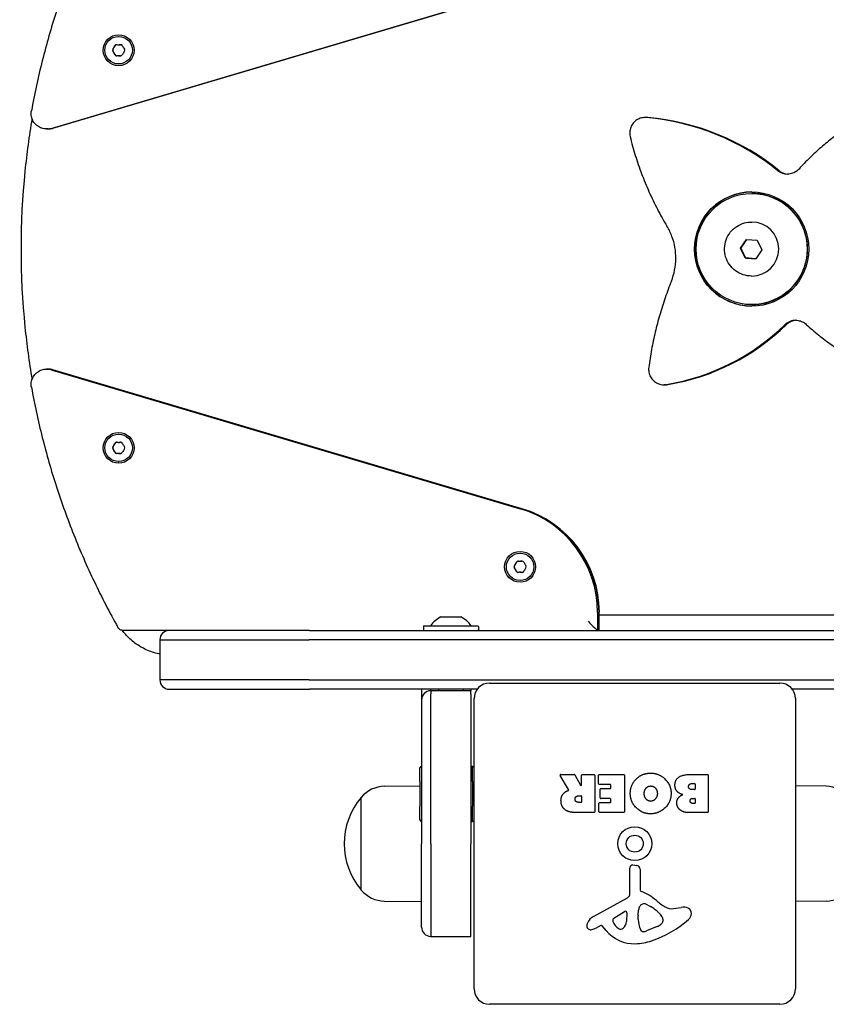
# Model space of a CAD drawing. Units: millimetres. Extents: x -4174 to 2771, y -5243 to 4629.
# Drawn here: x -2628 to -2367, y -1218 to -899 of the extents above; entities that cross this region are included whole.
import ezdxf

# ---------------------------------------------------------------- set-up
doc = ezdxf.new("R2010")
doc.units = ezdxf.units.MM
doc.header["$LTSCALE"] = 90
doc.layers.add('SW_Toestellen', color=2, linetype='Continuous')

msp = doc.modelspace()

# ---------------------------------------------------------------- linework, layer by layer
at = {"layer": 'SW_Toestellen'}
for p, q in [((-2618.32, -934.18), (-2466.47, -889.18)), ((-2618.32, -934.18), (-2466.47, -889.18)), ((-2466.02, -889.18), (-2617.87, -934.18)), ((-2596.44, -904.44), (-2596.42, -904.44)), ((-2596.39, -907.11), (-2596.32, -907.11)), ((-2596.49, -910.67), (-2596.42, -910.67)), ((-2596.44, -913.34), (-2596.42, -913.34)), ((-2425.59, -930.67), (-2426.05, -930.67)), ((-2619.29, -934.39), (-2619.74, -934.39)), ((-2391.5, -955.25), (-2391.57, -955.25)), ((-2391.62, -964.5), (-2391.57, -964.5)), ((-2395.21, -973.01), (-2393.27, -970.14)), ((-2393.27, -970.14), (-2389.82, -970.38)), ((-2389.82, -970.38), (-2388.3, -973.5)), ((-2393.69, -976.13), (-2395.21, -973.01)), ((-2395.1, -973.01), (-2395.21, -973.01)), ((-2388.3, -973.5), (-2390.24, -976.37)), ((-2390.24, -976.37), (-2393.69, -976.13)), ((-2393.69, -976.13), (-2393.58, -976.13)), ((-2391.62, -982), (-2391.57, -982)), ((-2391.5, -991.25), (-2391.57, -991.25)), ((-2619.74, -1012.12), (-2619.29, -1012.12)), ((-2619.29, -1012.12), (-2619.18, -1012.12)), ((-2618.32, -1012.32), (-2466.47, -1057.33)), ((-2618.32, -1012.32), (-2466.47, -1057.33)), ((-2466.02, -1057.33), (-2617.87, -1012.32)), ((-2466.02, -1057.33), (-2617.87, -1012.32)), ((-2465.92, -1057.33), (-2617.76, -1012.32)), ((-2419.48, -1017.19), (-2419.93, -1017.19)), ((-2596.44, -1033.16), (-2596.42, -1033.16)), ((-2596.39, -1035.83), (-2596.32, -1035.83)), ((-2596.49, -1039.39), (-2596.42, -1039.39)), ((-2596.44, -1042.06), (-2596.42, -1042.06)), ((-2466.52, -1071.67), (-2466.5, -1071.67)), ((-2466.47, -1074.34), (-2466.4, -1074.34)), ((-2466.57, -1077.9), (-2466.5, -1077.9)), ((-2466.52, -1080.57), (-2466.5, -1080.57)), ((-2492.15, -1092.35), (-2485.69, -1092.35)), ((-2441.43, -1090.89), (-2441.43, -1096.75)), ((-2441.43, -1090.89), (-2441.43, -1096.75)), ((-2440.98, -1090.75), (-2441.05, -1090.75)), ((-2441.05, -1090.89), (-2441.05, -1096.75)), ((-1895.7, -1091.75), (-2441.05, -1091.75)), ((-2440.87, -1090.75), (-2440.98, -1090.75)), ((-2497.82, -1095.45), (-2497.82, -1096.55)), ((-2497.62, -1095.25), (-2480.22, -1095.25)), ((-2480.02, -1095.45), (-2480.02, -1096.55)), ((-2580.08, -1096.75), (-2594.91, -1096.75)), ((-2580.08, -1096.75), (-2594.91, -1096.75)), ((-2534.72, -1096.75), (-2580.08, -1096.75)), ((-2534.72, -1096.75), (-1980.06, -1096.75)), ((-2583.08, -1099.75), (-2534.82, -1099.75)), ((-2583.08, -1099.75), (-2534.82, -1099.75)), ((-2583.08, -1099.75), (-2583.08, -1112.75)), ((-1980.16, -1099.75), (-2534.82, -1099.75)), ((-1980.16, -1099.75), (-2534.82, -1099.75)), ((-2534.82, -1112.75), (-2583.08, -1112.75)), ((-2534.82, -1112.75), (-2583.08, -1112.75)), ((-2534.82, -1112.75), (-1980.16, -1112.75)), ((-2534.82, -1112.75), (-1980.16, -1112.75)), ((-2476.42, -1113.75), (-2382.42, -1113.75)), ((-2580.08, -1115.75), (-2534.72, -1115.75)), ((-2480.42, -1115.75), (-2534.72, -1115.75)), ((-2498.42, -1115.75), (-2498.42, -1119.25)), ((-2495.42, -1116.25), (-2495.42, -1115.75)), ((-2495.42, -1116.25), (-2495.42, -1115.75)), ((-2495.42, -1116.25), (-2495.42, -1117.25)), ((-2495.42, -1116.25), (-2495.42, -1117.25)), ((-2482.42, -1116.25), (-2495.42, -1116.25)), ((-2495.42, -1165.75), (-2495.42, -1117.25)), ((-2495.42, -1165.75), (-2495.42, -1117.25)), ((-2492.92, -1115.75), (-2492.92, -1116.25)), ((-2484.92, -1115.75), (-2484.92, -1116.25)), ((-2482.42, -1115.75), (-2482.42, -1116.25)), ((-2482.42, -1117.25), (-2482.42, -1116.25)), ((-2482.42, -1117.25), (-2482.42, -1165.75)), ((-2481.42, -1212.75), (-2481.42, -1118.75)), ((-1980.06, -1115.75), (-2378.42, -1115.75)), ((-2377.42, -1118.75), (-2377.42, -1212.75)), ((-2498.42, -1119.25), (-2498.42, -1165.75)), ((-2481.92, -1140.75), (-2482.42, -1140.75)), ((-2481.92, -1145.65), (-2481.92, -1140.75)), ((-2481.42, -1141.25), (-2481.92, -1140.75)), ((-2498.92, -1145.65), (-2498.92, -1141.25)), ((-2450.8, -1148.22), (-2453.55, -1143.67)), ((-2453.38, -1143.37), (-2448.94, -1143.37)), ((-2448.76, -1143.47), (-2446.97, -1146.78)), ((-2446.6, -1146.69), (-2446.6, -1143.57)), ((-2446.4, -1143.37), (-2442.55, -1143.37)), ((-2442.35, -1143.57), (-2442.35, -1155.45)), ((-2441.12, -1146.36), (-2441.12, -1143.57)), ((-2440.92, -1143.37), (-2432.96, -1143.37)), ((-2432.76, -1143.57), (-2432.76, -1155.45)), ((-2411.53, -1143.37), (-2405.81, -1143.37)), ((-2405.61, -1143.57), (-2405.61, -1155.45)), ((-2510.42, -1147.18), (-2498.92, -1147.01)), ((-2498.92, -1145.65), (-2498.92, -1153.65)), ((-2481.92, -1145.65), (-2481.92, -1153.65)), ((-2437.37, -1146.56), (-2440.92, -1146.56)), ((-2437.17, -1147.74), (-2437.17, -1146.76)), ((-2410.92, -1146.27), (-2410.04, -1146.27)), ((-2409.84, -1146.47), (-2409.84, -1148.03)), ((-2367.42, -1147.18), (-2377.42, -1147.03)), ((-2447.62, -1150.25), (-2446.8, -1150.25)), ((-2446.6, -1150.45), (-2446.6, -1152.17)), ((-2440.59, -1150.94), (-2440.59, -1148.14)), ((-2440.39, -1147.94), (-2437.37, -1147.94)), ((-2410.04, -1148.23), (-2410.85, -1148.23)), ((-2517.92, -1180.75), (-2517.92, -1150.75)), ((-2517.92, -1180.75), (-2517.92, -1150.75)), ((-2498.92, -1158.05), (-2498.92, -1153.65)), ((-2481.92, -1158.55), (-2481.92, -1153.65)), ((-2446.8, -1152.37), (-2447.55, -1152.37)), ((-2441, -1155.45), (-2441, -1152.67)), ((-2440.8, -1152.47), (-2437.37, -1152.47)), ((-2437.37, -1151.14), (-2440.39, -1151.14)), ((-2437.17, -1152.27), (-2437.17, -1151.34)), ((-2410.67, -1151.08), (-2410.01, -1151.08)), ((-2410.01, -1152.75), (-2410.6, -1152.75)), ((-2409.81, -1151.28), (-2409.81, -1152.55)), ((-2442.55, -1155.65), (-2448.68, -1155.65)), ((-2432.96, -1155.65), (-2440.8, -1155.65)), ((-2405.81, -1155.65), (-2412.22, -1155.65)), ((-2482.42, -1158.55), (-2481.92, -1158.55)), ((-2481.42, -1158.05), (-2481.92, -1158.55)), ((-2498.42, -1192.75), (-2498.42, -1165.75)), ((-2495.42, -1165.75), (-2495.42, -1195.75)), ((-2495.42, -1165.75), (-2495.42, -1195.75)), ((-2482.42, -1195.75), (-2482.42, -1165.75)), ((-2429.99, -1172.65), (-2428.7, -1172.82)), ((-2430.95, -1181.91), (-2431.01, -1173.55)), ((-2427.65, -1174.01), (-2427.65, -1180.76)), ((-2510.42, -1184.33), (-2498.42, -1184.5)), ((-2442.8, -1189.3), (-2431.73, -1183.24)), ((-2425.9, -1185.27), (-2424.32, -1186.14)), ((-2367.42, -1184.33), (-2377.42, -1184.48)), ((-2436.16, -1189.89), (-2432.69, -1187.68)), ((-2431.97, -1188.09), (-2432.05, -1190.94)), ((-2428.28, -1188.85), (-2428.16, -1187.29)), ((-2416.84, -1186.76), (-2414.35, -1186.37)), ((-2428.28, -1190.3), (-2428.28, -1189.07)), ((-2420.33, -1190.18), (-2420.33, -1190.95)), ((-2440.43, -1192.24), (-2441.37, -1192.75)), ((-2438.69, -1193.86), (-2439.94, -1192.33)), ((-2422.15, -1192.56), (-2425.57, -1193.99)), ((-2495.42, -1195.75), (-2482.42, -1195.75)), ((-2382.42, -1217.75), (-2476.42, -1217.75))]:
    msp.add_line(p, q, dxfattribs=at)
for radius in [5.5, 2.75]:
    msp.add_circle((-2429.42, -1165.75), radius, dxfattribs=at)
for centre, radius, start, end in [((-2488.21, -1100.44), 9, 116.2361, 144.5098), ((-2492.15, -1092.45), 0.1, 90, 116.2361), ((-2485.69, -1092.45), 0.1, 63.7639, 90), ((-2489.63, -1100.44), 9, 35.4902, 63.7639), ((-2497.62, -1095.45), 0.2, 90, 180), ((-2495.62, -1095.15), 0.1, 270, 324.5098), ((-2482.22, -1095.15), 0.1, 215.4902, 270), ((-2480.22, -1095.45), 0.2, 0, 90), ((-2580.08, -1099.75), 3, 90, 180), ((-2497.62, -1096.55), 0.2, 180, 270), ((-2480.22, -1096.55), 0.2, 270, 0), ((-2580.08, -1112.75), 3, 180, 270), ((-2476.42, -1118.75), 5, 90, 180), ((-2382.42, -1118.75), 5, 0, 90), ((-2495.42, -1119.25), 3, 90, 180), ((-2498.42, -1141.25), 0.5, 90, 180), ((-2453.38, -1143.57), 0.2, 90, 211.1549), ((-2448.94, -1143.57), 0.2, 28.4065, 90), ((-2446.4, -1143.57), 0.2, 90, 180), ((-2442.55, -1143.57), 0.2, 0, 90), ((-2440.92, -1143.57), 0.2, 90, 180), ((-2432.96, -1143.57), 0.2, 0, 90), ((-2405.81, -1143.57), 0.2, 0, 90), ((-2510.28, -1157.12), 9.95, 90.8185, 140.1972), ((-2446.8, -1146.69), 0.2, 208.4065, 0), ((-2440.92, -1146.36), 0.2, 180, 270), ((-2437.37, -1146.76), 0.2, 0, 90), ((-2410.04, -1146.47), 0.2, 0, 90), ((-2367.56, -1157.12), 9.95, 39.8028, 89.1815), ((-2446.8, -1150.45), 0.2, 0, 90), ((-2440.39, -1148.14), 0.2, 90, 180), ((-2437.37, -1147.74), 0.2, 270, 0), ((-2410.04, -1148.03), 0.2, 270, 0), ((-2500.22, -1165.75), 23.2, 139.7274, 220.2726), ((-2446.8, -1152.17), 0.2, 270, 0), ((-2440.8, -1152.67), 0.2, 90, 180), ((-2440.39, -1150.94), 0.2, 180, 270), ((-2437.37, -1151.34), 0.2, 0, 90), ((-2437.37, -1152.27), 0.2, 270, 0), ((-2410.01, -1151.28), 0.2, 0, 90), ((-2410.01, -1152.55), 0.2, 270, 0), ((-2442.55, -1155.45), 0.2, 270, 0), ((-2440.8, -1155.45), 0.2, 180, 270), ((-2432.96, -1155.45), 0.2, 270, 0), ((-2405.81, -1155.45), 0.2, 270, 0), ((-2498.42, -1158.05), 0.5, 180, 270), ((-2430.11, -1173.55), 0.903, 82.5394, 180.391), ((-2428.86, -1174.01), 1.2, 0, 82.5394), ((-2510.28, -1174.39), 9.95, 219.8028, 269.1815), ((-2432.46, -1181.92), 1.51, 298.7438, 0.391), ((-2427.2, -1180.76), 0.452, 180, 248.834), ((-2433.37, -1196.7), 16.64, 48.8223, 68.834), ((-2367.56, -1174.39), 9.95, 270.8185, 320.1972), ((-2426.32, -1186.86), 1.69, 88.1545, 151.6277), ((-2426.29, -1185.98), 0.805, 61.2927, 88.1545), ((-2409.82, -1169.77), 19.13, 228.8223, 239.4322), ((-2432.44, -1188.08), 0.47, 358.2808, 122.4938), ((-2425.27, -1189.07), 3.01, 175.9397, 180), ((-2425.13, -1187.51), 3.04, 151.6277, 175.9397), ((-2430.04, -1196.59), 11.91, 37.8686, 61.2927), ((-2417.47, -1182.72), 4.09, 239.4322, 278.9192), ((-2413.69, -1190.55), 4.23, 68.9789, 98.9192), ((-2412.8, -1188.25), 1.76, 356.8903, 68.9789), ((-2413.84, -1188.19), 2.8, 311.023, 356.8903), ((-2443.7, -1192.36), 1.27, 162.1674, 252.7179), ((-2438.39, -1194.07), 6.85, 157.3888, 162.1674), ((-2440.71, -1193.1), 4.33, 118.7438, 157.3888), ((-2435.7, -1190.61), 0.856, 122.4938, 202.4006), ((-2431.84, -1189.02), 5.03, 202.4006, 236.4075), ((-2434.99, -1190.86), 2.94, 308.9493, 358.2808), ((-2419.05, -1190.03), 9.24, 181.6935, 202.3905), ((-2435.5, -1163.3), 35.79, 288.8323, 311.023), ((-2424.27, -1187.49), 5.5, 292.6753, 307.5187), ((-2421.98, -1190.46), 1.75, 307.5187, 339.0675), ((-2421.8, -1190.18), 1.47, 0, 37.8686), ((-2420.72, -1190.95), 0.391, 339.0675, 0), ((-2495.42, -1192.75), 3, 180, 270), ((-2443.72, -1192.41), 1.21, 252.7179, 276.8811), ((-2443.91, -1190.83), 2.81, 276.8811, 290.2655), ((-2446.96, -1182.55), 11.64, 290.2655, 298.7438), ((-2440.24, -1192.58), 0.391, 39.3689, 118.7438), ((-2429.62, -1186.42), 11.73, 219.3689, 272.1302), ((-2433.93, -1192.17), 1.25, 236.4075, 308.9493), ((-2426.63, -1193.15), 1.04, 202.3905, 268.8881), ((-2426.59, -1191.52), 2.67, 268.8881, 292.6753), ((-2429.86, -1179.81), 18.35, 272.1302, 288.8323), ((-2476.42, -1212.75), 5, 180, 270), ((-2382.42, -1212.75), 5, 270, 0)]:
    msp.add_arc(centre, radius, start, end, dxfattribs=at)
for centre, major_axis in [((-2596.44, -908.89), (0, -5)), ((-2596.44, -908.89), (0, 4.45)), ((-2391.57, -973.25), (0, -18.5)), ((-2391.57, -973.25), (0, -18)), ((-2596.44, -1037.61), (0, 5)), ((-2596.44, -1037.61), (0, 4.45)), ((-2466.52, -1076.12), (0, 5)), ((-2466.52, -1076.12), (0, 4.45))]:
    msp.add_ellipse(centre, major_axis=major_axis, ratio=0.999391, dxfattribs=at)
for centre, major_axis, ratio, start_param, end_param in [((-2605.05, -903.86), (0, 8.2), 0.999391, 4.112978, 4.254324), ((-2597.06, -907.8), (0.054, 0.71), 0.999398, 0, 1.188544), ((-2596.39, -898.91), (0, -8.2), 0.999391, 6.207373, 6.348719), ((-2595.81, -907.81), (-0.308, 0.642), 0.999619, 4.712389, 5.900933), ((-2587.78, -903.95), (0, -8.2), 0.999391, 5.160175, 5.301521), ((-2597.7, -908.89), (-0.402, -0.588), 0.999779, 4.712389, 5.900933), ((-2605.11, -913.84), (0, 8.2), 0.999391, 5.160175, 5.301521), ((-2597.07, -909.98), (0.308, -0.642), 0.999619, 4.712389, 5.900933), ((-2596.49, -918.88), (0, 8.2), 0.999391, 6.207373, 6.348719), ((-2595.82, -909.99), (-0.054, -0.71), 0.999398, 0, 1.188544), ((-2587.83, -913.93), (0, -8.2), 0.999391, 4.112978, 4.254324), ((-2595.18, -908.9), (0.402, 0.588), 0.999779, 4.712389, 5.900933), ((-2426.05, -935.67), (0, 5), 0.999391, 6.192698, 6.283185), ((-2426.05, -935.67), (0, 5), 0.999391, 6.192698, 6.283185), ((-2425.59, -935.67), (0, 5), 0.999391, 6.192698, 6.283185), ((-2432.75, -1009.59), (0, 79.22), 0.999391, 5.605138, 6.192698), ((-2432.75, -1009.59), (0, 79.22), 0.999391, 5.605138, 6.192698), ((-2432.29, -1009.59), (0, 79.22), 0.999391, 5.605138, 6.192698), ((-2619.74, -929.39), (0, -5), 0.999391, 0, 0.287979), ((-2619.74, -929.39), (0, -5), 0.999391, 0, 0.287979), ((-2619.29, -929.39), (0, -5), 0.999391, 0, 0.287979), ((-2379.95, -944), (0, -5), 0.999391, 5.605138, 6.283185), ((-2379.95, -944), (0, -5), 0.999391, 5.605138, 6.283185), ((-2379.5, -944), (0, -5), 0.999391, 5.605138, 6.237764), ((-2391.46, -973.25), (0, 18.5), 0.999391, 0.002831, 3.138761), ((-2391.46, -973.25), (0, 18.5), 0.999391, 0.002831, 3.138761), ((-2391.43, -973.25), (0, -18.5), 0.999391, 3.145368, 6.27941), ((-2391.5, -973.25), (0, -18), 0.999391, 0, 3.141593), ((-2391.57, -973.25), (0, 8.75), 0.999391, 3.141593, 6.283185), ((-2377.28, -1001.31), (0, 5), 0.999391, 0, 0.771107), ((-2377.28, -1001.31), (0, 5), 0.999391, 0, 0.771107), ((-2376.83, -1001.31), (0, 5), 0.999391, 0.045421, 0.771107), ((-2430.91, -946.1), (0, -71.99), 0.999391, 0.164672, 0.771107), ((-2430.91, -946.1), (0, -71.99), 0.999391, 0.164672, 0.771107), ((-2430.46, -946.1), (0, -71.99), 0.999391, 0.164672, 0.771107), ((-2619.74, -1017.12), (0, 5), 0.999391, 5.995206, 6.283185), ((-2619.74, -1017.12), (0, 5), 0.999391, 5.995206, 6.283185), ((-2619.29, -1017.12), (0, 5), 0.999391, 5.995206, 6.283185), ((-2619.29, -1017.12), (0, 5), 0.999391, 5.995206, 6.283185), ((-2619.18, -1017.12), (0, 5), 0.999391, 5.995206, 6.283185), ((-2419.93, -1012.19), (0, -5), 0.999391, 0, 0.164672), ((-2419.93, -1012.19), (0, -5), 0.999391, 0, 0.164672), ((-2419.48, -1012.19), (0, -5), 0.999391, 0, 0.164672), ((-2597.06, -1036.52), (0.054, 0.71), 0.999398, 0, 1.188544), ((-2596.39, -1027.63), (0, -8.2), 0.999391, 6.207373, 6.348719), ((-2595.81, -1036.53), (-0.308, 0.642), 0.999619, 4.712389, 5.900933), ((-2597.7, -1037.61), (-0.402, -0.588), 0.999779, 4.712389, 5.900933), ((-2605.05, -1032.58), (0, 8.2), 0.999391, 4.112978, 4.254324), ((-2605.11, -1042.56), (0, 8.2), 0.999391, 5.160175, 5.301521), ((-2597.07, -1038.7), (0.308, -0.642), 0.999619, 4.712389, 5.900933), ((-2595.82, -1038.71), (-0.054, -0.71), 0.999398, 0, 1.188544), ((-2587.83, -1042.65), (0, -8.2), 0.999391, 4.112978, 4.254324), ((-2587.78, -1032.67), (0, -8.2), 0.999391, 5.160175, 5.301521), ((-2595.18, -1037.62), (0.402, 0.588), 0.999779, 4.712389, 5.900933), ((-2596.49, -1047.6), (0, 8.2), 0.999391, 6.207373, 6.348719), ((-2476.41, -1090.89), (0, 35), 0.999391, 4.712389, 5.995206), ((-2476.41, -1090.89), (0, 35), 0.999391, 4.712389, 5.995206), ((-2475.95, -1090.89), (0, 35), 0.999391, 4.716267, 5.995206), ((-2475.95, -1090.89), (0, 35), 0.999391, 4.716267, 5.995206), ((-2475.85, -1090.89), (0, 35), 0.999391, 4.716267, 5.995206), ((-2467.78, -1076.12), (-0.402, -0.588), 0.999779, 4.712389, 5.900933), ((-2475.18, -1081.07), (0, 8.2), 0.999391, 5.160175, 5.301521), ((-2475.13, -1071.09), (0, 8.2), 0.999391, 4.112978, 4.254324), ((-2467.14, -1075.03), (0.054, 0.71), 0.999398, 0, 1.188544), ((-2466.47, -1066.14), (0, -8.2), 0.999391, 6.207373, 6.348719), ((-2465.88, -1075.04), (-0.308, 0.642), 0.999619, 4.712389, 5.900933), ((-2457.91, -1081.16), (0, -8.2), 0.999391, 4.112978, 4.254324), ((-2457.85, -1071.18), (0, -8.2), 0.999391, 5.160175, 5.301521), ((-2465.26, -1076.13), (0.402, 0.588), 0.999779, 4.712389, 5.900933), ((-2467.15, -1077.21), (0.308, -0.642), 0.999619, 4.712389, 5.900933), ((-2466.57, -1086.1), (0, 8.2), 0.999391, 6.207373, 6.348719), ((-2465.9, -1077.22), (-0.054, -0.71), 0.999398, 0, 1.188544), ((-2476.02, -1090.89), (0, -35), 0.999391, 1.570796, 1.574675), ((-2444.43, -1093.75), (3, -3), 0.017455, 4.694936, 6.265732)]:
    msp.add_ellipse(centre, major_axis=major_axis, ratio=ratio, start_param=start_param, end_param=end_param, dxfattribs=at)
for points, knots in [([(-2596.66, -850.78), (-2599.37, -855.6), (-2601.92, -860.51), (-2606.68, -870.5), (-2608.9, -875.57), (-2612.99, -885.85), (-2614.87, -891.06), (-2618.27, -901.59), (-2619.8, -906.91), (-2622.5, -917.64), (-2623.67, -923.05), (-2624.66, -928.5)], [4.2003928, 4.2003928, 4.2003928, 4.2003928, 4.2667904, 4.2667904, 4.3331879, 4.3331879, 4.3995855, 4.3995855, 4.465983, 4.465983, 4.5323806, 4.5323806, 4.5323806, 4.5323806]), ([(-2597.64, -907.49), (-2597.72, -907.66), (-2597.81, -907.82), (-2598.01, -908.17), (-2598.11, -908.33), (-2598.22, -908.49)], [4.717662, 4.717662, 4.717662, 4.717662, 4.7772478, 4.7772478, 4.8368336, 4.8368336, 4.8368336, 4.8368336]), ([(-2597.03, -907.09), (-2597.08, -907.09), (-2597.13, -907.1), (-2597.24, -907.13), (-2597.3, -907.15), (-2597.41, -907.21), (-2597.46, -907.25), (-2597.55, -907.34), (-2597.59, -907.4), (-2597.63, -907.46), (-2597.63, -907.47), (-2597.64, -907.49)], [0.12739621, 0.12739621, 0.12739621, 0.12739621, 0.14117903, 0.14117903, 0.15940087, 0.15940087, 0.1776227, 0.1776227, 0.19584454, 0.19584454, 0.19999968, 0.19999968, 0.19999968, 0.19999968]), ([(-2598.22, -908.49), (-2598.23, -908.5), (-2598.24, -908.51), (-2598.28, -908.57), (-2598.3, -908.63), (-2598.34, -908.76), (-2598.35, -908.82), (-2598.35, -908.94), (-2598.34, -909.01), (-2598.3, -909.14), (-2598.28, -909.2), (-2598.24, -909.26), (-2598.23, -909.27), (-2598.23, -909.28)], [0.11880206, 0.11880206, 0.11880206, 0.11880206, 0.1229572, 0.1229572, 0.14117903, 0.14117903, 0.15940087, 0.15940087, 0.1776227, 0.1776227, 0.19584454, 0.19584454, 0.19999968, 0.19999968, 0.19999968, 0.19999968]), ([(-2598.23, -909.28), (-2598.12, -909.44), (-2598.02, -909.6), (-2597.82, -909.95), (-2597.73, -910.12), (-2597.65, -910.29)], [4.717662, 4.717662, 4.717662, 4.717662, 4.7772478, 4.7772478, 4.8368336, 4.8368336, 4.8368336, 4.8368336]), ([(-2597.65, -910.29), (-2597.65, -910.3), (-2597.64, -910.31), (-2597.6, -910.38), (-2597.57, -910.43), (-2597.48, -910.53), (-2597.42, -910.57), (-2597.32, -910.63), (-2597.26, -910.65), (-2597.14, -910.68), (-2597.09, -910.69), (-2597.04, -910.69)], [0.11880206, 0.11880206, 0.11880206, 0.11880206, 0.1229572, 0.1229572, 0.14117903, 0.14117903, 0.15940087, 0.15940087, 0.1776227, 0.1776227, 0.19212237, 0.19212237, 0.19212237, 0.19212237]), ([(-2596.42, -910.67), (-2596.41, -910.67), (-2596.4, -910.67), (-2596.18, -910.68), (-2595.99, -910.68), (-2595.81, -910.7)], [4.77302311, 4.77302311, 4.77302311, 4.77302311, 4.77724779, 4.77724779, 4.83683357, 4.83683357, 4.83683357, 4.83683357]), ([(-2619.74, -934.39), (-2620.27, -934.39), (-2620.81, -934.3), (-2621.82, -933.97), (-2622.3, -933.72), (-2623.15, -933.08), (-2623.53, -932.7), (-2624.14, -931.82), (-2624.38, -931.34), (-2624.68, -930.31), (-2624.75, -929.78), (-2624.73, -928.99), (-2624.7, -928.74), (-2624.66, -928.5)], [0, 0, 0, 0, 0.319836, 0.319836, 0.639705, 0.639705, 0.959658, 0.959658, 1.279714, 1.279714, 1.599851, 1.599851, 1.750805, 1.750805, 1.750805, 1.750805]), ([(-2426.05, -930.67), (-2426.58, -930.67), (-2427.11, -930.76), (-2428.12, -931.09), (-2428.6, -931.34), (-2429.46, -931.98), (-2429.83, -932.37), (-2430.45, -933.24), (-2430.68, -933.73), (-2430.99, -934.75), (-2431.06, -935.28), (-2431.03, -936.17), (-2430.99, -936.51), (-2430.9, -936.85)], [3.095063, 3.095063, 3.095063, 3.095063, 3.414899, 3.414899, 3.734768, 3.734768, 4.054721, 4.054721, 4.374777, 4.374777, 4.694914, 4.694914, 4.904068, 4.904068, 4.904068, 4.904068]), ([(-2624.45, -931.07), (-2625.41, -936.68), (-2626.18, -942.33), (-2628.46, -964.78), (-2628.46, -981.73), (-2626.18, -1004.18), (-2625.41, -1009.83), (-2624.45, -1015.44)], [6.1136265, 6.1136265, 6.1136265, 6.1136265, 6.1819624, 6.1819624, 6.3844082, 6.3844082, 6.4527441, 6.4527441, 6.4527441, 6.4527441]), ([(-2356.95, -931.53), (-2358.38, -932.38), (-2359.79, -933.28), (-2362.55, -935.16), (-2363.91, -936.14), (-2366.55, -938.18), (-2367.84, -939.24), (-2370.36, -941.43), (-2371.59, -942.57), (-2373.97, -944.91), (-2375.13, -946.11), (-2376.25, -947.35)], [3.6324401, 3.6324401, 3.6324401, 3.6324401, 3.6920661, 3.6920661, 3.7516922, 3.7516922, 3.8113183, 3.8113183, 3.8709443, 3.8709443, 3.9305704, 3.9305704, 3.9305704, 3.9305704]), ([(-2430.9, -936.85), (-2430.41, -938.89), (-2429.85, -940.92), (-2428.62, -944.93), (-2427.94, -946.91), (-2426.46, -950.84), (-2425.66, -952.79), (-2423.95, -956.62), (-2423.03, -958.51), (-2421.09, -962.23), (-2420.06, -964.06), (-2418.98, -965.86)], [4.9040685, 4.9040685, 4.9040685, 4.9040685, 4.9648659, 4.9648659, 5.0256633, 5.0256633, 5.0864607, 5.0864607, 5.1472582, 5.1472582, 5.2080556, 5.2080556, 5.2080556, 5.2080556]), ([(-2376.25, -947.35), (-2376.43, -947.56), (-2376.64, -947.75), (-2377.08, -948.09), (-2377.31, -948.25), (-2377.8, -948.52), (-2378.05, -948.63), (-2378.58, -948.81), (-2378.85, -948.88), (-2379.4, -948.97), (-2379.67, -949), (-2379.95, -949)], [5.4942075, 5.4942075, 5.4942075, 5.4942075, 5.661309, 5.661309, 5.8284105, 5.8284105, 5.9955119, 5.9955119, 6.1626134, 6.1626134, 6.3297148, 6.3297148, 6.3297148, 6.3297148]), ([(-2391.62, -982), (-2392.55, -982), (-2393.48, -981.85), (-2395.25, -981.27), (-2396.09, -980.83), (-2397.59, -979.72), (-2398.25, -979.04), (-2399.32, -977.51), (-2399.73, -976.66), (-2400.26, -974.87), (-2400.39, -973.93), (-2400.33, -972.07), (-2400.15, -971.14), (-2399.52, -969.38), (-2399.06, -968.56), (-2397.9, -967.09), (-2397.2, -966.46), (-2395.64, -965.43), (-2394.78, -965.04), (-2393.14, -964.6), (-2392.38, -964.5), (-2391.62, -964.5)], [0.977343, 0.977343, 0.977343, 0.977343, 1.297204, 1.297204, 1.617093, 1.617093, 1.937053, 1.937053, 2.257101, 2.257101, 2.577217, 2.577217, 2.897355, 2.897355, 3.217461, 3.217461, 3.537493, 3.537493, 3.857438, 3.857438, 4.118936, 4.118936, 4.118936, 4.118936]), ([(-2417.54, -983.6), (-2417.09, -982.46), (-2416.74, -981.28), (-2416.26, -978.86), (-2416.13, -977.64), (-2416.1, -975.17), (-2416.2, -973.94), (-2416.62, -971.52), (-2416.95, -970.33), (-2417.81, -968.02), (-2418.35, -966.91), (-2418.98, -965.86)], [1.1438739, 1.1438739, 1.1438739, 1.1438739, 1.3283917, 1.3283917, 1.5129095, 1.5129095, 1.6974273, 1.6974273, 1.8819451, 1.8819451, 2.0664629, 2.0664629, 2.0664629, 2.0664629]), ([(-2417.54, -983.6), (-2418.26, -985.4), (-2418.93, -987.2), (-2420.18, -990.85), (-2420.77, -992.69), (-2421.84, -996.4), (-2422.33, -998.26), (-2423.22, -1002.02), (-2423.62, -1003.91), (-2424.32, -1007.7), (-2424.63, -1009.6), (-2424.89, -1011.52)], [4.2854665, 4.2854665, 4.2854665, 4.2854665, 4.3346395, 4.3346395, 4.3838124, 4.3838124, 4.4329854, 4.4329854, 4.4821583, 4.4821583, 4.5313312, 4.5313312, 4.5313312, 4.5313312]), ([(-2377.28, -996.31), (-2377.04, -996.31), (-2376.79, -996.33), (-2376.3, -996.41), (-2376.06, -996.46), (-2375.59, -996.61), (-2375.36, -996.7), (-2374.91, -996.91), (-2374.7, -997.03), (-2374.29, -997.31), (-2374.09, -997.46), (-2373.91, -997.63)], [3.1881222, 3.1881222, 3.1881222, 3.1881222, 3.3366118, 3.3366118, 3.4851015, 3.4851015, 3.6335911, 3.6335911, 3.7820808, 3.7820808, 3.9305704, 3.9305704, 3.9305704, 3.9305704]), ([(-2373.91, -997.63), (-2372.6, -998.83), (-2371.26, -999.99), (-2368.5, -1002.22), (-2367.08, -1003.29), (-2364.19, -1005.34), (-2362.71, -1006.31), (-2359.69, -1008.18), (-2358.15, -1009.06), (-2355.02, -1010.73), (-2353.43, -1011.51), (-2351.82, -1012.24)], [5.4942075, 5.4942075, 5.4942075, 5.4942075, 5.5575142, 5.5575142, 5.6208209, 5.6208209, 5.6841276, 5.6841276, 5.7474343, 5.7474343, 5.8107409, 5.8107409, 5.8107409, 5.8107409]), ([(-2624.66, -1018.01), (-2624.75, -1017.49), (-2624.77, -1016.95), (-2624.62, -1015.89), (-2624.46, -1015.38), (-2623.98, -1014.42), (-2623.67, -1013.98), (-2622.92, -1013.22), (-2622.48, -1012.9), (-2621.53, -1012.42), (-2621.02, -1012.26), (-2620.24, -1012.14), (-2619.99, -1012.12), (-2619.74, -1012.12)], [4.532381, 4.532381, 4.532381, 4.532381, 4.852534, 4.852534, 5.172691, 5.172691, 5.49279, 5.49279, 5.812792, 5.812792, 6.132696, 6.132696, 6.283185, 6.283185, 6.283185, 6.283185]), ([(-2424.89, -1011.52), (-2424.96, -1012.04), (-2424.95, -1012.58), (-2424.75, -1013.63), (-2424.57, -1014.14), (-2424.05, -1015.07), (-2423.72, -1015.5), (-2422.93, -1016.22), (-2422.48, -1016.52), (-2421.51, -1016.96), (-2420.99, -1017.1), (-2420.28, -1017.18), (-2420.11, -1017.19), (-2419.93, -1017.19)], [4.531331, 4.531331, 4.531331, 4.531331, 4.851489, 4.851489, 5.171642, 5.171642, 5.491729, 5.491729, 5.811716, 5.811716, 6.131608, 6.131608, 6.236656, 6.236656, 6.236656, 6.236656]), ([(-2624.66, -1018.01), (-2623.67, -1023.46), (-2622.5, -1028.87), (-2619.8, -1039.6), (-2618.27, -1044.92), (-2614.87, -1055.45), (-2612.99, -1060.66), (-2608.9, -1070.94), (-2606.68, -1076.01), (-2601.92, -1086), (-2599.37, -1090.91), (-2596.66, -1095.73)], [1.7508047, 1.7508047, 1.7508047, 1.7508047, 1.8172023, 1.8172023, 1.8835998, 1.8835998, 1.9499974, 1.9499974, 2.0163949, 2.0163949, 2.0827925, 2.0827925, 2.0827925, 2.0827925]), ([(-2597.03, -1035.81), (-2597.08, -1035.81), (-2597.13, -1035.82), (-2597.24, -1035.85), (-2597.3, -1035.87), (-2597.41, -1035.93), (-2597.46, -1035.97), (-2597.55, -1036.06), (-2597.59, -1036.12), (-2597.63, -1036.18), (-2597.63, -1036.19), (-2597.64, -1036.21)], [0.12739621, 0.12739621, 0.12739621, 0.12739621, 0.14117903, 0.14117903, 0.15940087, 0.15940087, 0.1776227, 0.1776227, 0.19584454, 0.19584454, 0.19999968, 0.19999968, 0.19999968, 0.19999968]), ([(-2598.22, -1037.21), (-2598.23, -1037.22), (-2598.24, -1037.23), (-2598.28, -1037.29), (-2598.3, -1037.35), (-2598.34, -1037.48), (-2598.35, -1037.54), (-2598.35, -1037.66), (-2598.34, -1037.73), (-2598.3, -1037.86), (-2598.28, -1037.92), (-2598.24, -1037.98), (-2598.23, -1037.99), (-2598.23, -1038)], [0.11880206, 0.11880206, 0.11880206, 0.11880206, 0.1229572, 0.1229572, 0.14117903, 0.14117903, 0.15940087, 0.15940087, 0.1776227, 0.1776227, 0.19584454, 0.19584454, 0.19999968, 0.19999968, 0.19999968, 0.19999968]), ([(-2598.23, -1038), (-2598.12, -1038.16), (-2598.02, -1038.32), (-2597.82, -1038.67), (-2597.73, -1038.84), (-2597.65, -1039.01)], [4.717662, 4.717662, 4.717662, 4.717662, 4.7772478, 4.7772478, 4.8368336, 4.8368336, 4.8368336, 4.8368336]), ([(-2597.64, -1036.21), (-2597.72, -1036.38), (-2597.81, -1036.54), (-2598.01, -1036.89), (-2598.11, -1037.05), (-2598.22, -1037.21)], [4.717662, 4.717662, 4.717662, 4.717662, 4.7772478, 4.7772478, 4.8368336, 4.8368336, 4.8368336, 4.8368336]), ([(-2597.65, -1039.01), (-2597.65, -1039.02), (-2597.64, -1039.03), (-2597.6, -1039.1), (-2597.57, -1039.15), (-2597.48, -1039.25), (-2597.42, -1039.29), (-2597.32, -1039.35), (-2597.26, -1039.37), (-2597.14, -1039.4), (-2597.09, -1039.41), (-2597.04, -1039.41)], [0.11880206, 0.11880206, 0.11880206, 0.11880206, 0.1229572, 0.1229572, 0.14117903, 0.14117903, 0.15940087, 0.15940087, 0.1776227, 0.1776227, 0.19212237, 0.19212237, 0.19212237, 0.19212237]), ([(-2596.42, -1039.39), (-2596.41, -1039.39), (-2596.4, -1039.39), (-2596.18, -1039.4), (-2595.99, -1039.4), (-2595.81, -1039.42)], [4.77302311, 4.77302311, 4.77302311, 4.77302311, 4.77724779, 4.77724779, 4.83683357, 4.83683357, 4.83683357, 4.83683357]), ([(-2468.3, -1075.71), (-2468.31, -1075.73), (-2468.32, -1075.74), (-2468.35, -1075.8), (-2468.38, -1075.86), (-2468.42, -1075.99), (-2468.43, -1076.05), (-2468.43, -1076.17), (-2468.42, -1076.24), (-2468.38, -1076.36), (-2468.36, -1076.42), (-2468.32, -1076.49), (-2468.31, -1076.5), (-2468.3, -1076.51)], [0.11880206, 0.11880206, 0.11880206, 0.11880206, 0.1229572, 0.1229572, 0.14117903, 0.14117903, 0.15940087, 0.15940087, 0.1776227, 0.1776227, 0.19584454, 0.19584454, 0.19999968, 0.19999968, 0.19999968, 0.19999968]), ([(-2467.72, -1074.71), (-2467.8, -1074.88), (-2467.89, -1075.05), (-2468.09, -1075.4), (-2468.19, -1075.56), (-2468.3, -1075.71)], [4.717662, 4.717662, 4.717662, 4.717662, 4.7772478, 4.7772478, 4.8368336, 4.8368336, 4.8368336, 4.8368336]), ([(-2468.3, -1076.51), (-2468.2, -1076.67), (-2468.1, -1076.83), (-2467.9, -1077.18), (-2467.81, -1077.35), (-2467.73, -1077.52)], [4.717662, 4.717662, 4.717662, 4.717662, 4.7772478, 4.7772478, 4.8368336, 4.8368336, 4.8368336, 4.8368336]), ([(-2467.11, -1074.32), (-2467.16, -1074.32), (-2467.21, -1074.33), (-2467.32, -1074.35), (-2467.38, -1074.38), (-2467.49, -1074.44), (-2467.54, -1074.48), (-2467.63, -1074.57), (-2467.67, -1074.63), (-2467.7, -1074.69), (-2467.71, -1074.7), (-2467.72, -1074.71)], [0.12739621, 0.12739621, 0.12739621, 0.12739621, 0.14117903, 0.14117903, 0.15940087, 0.15940087, 0.1776227, 0.1776227, 0.19584454, 0.19584454, 0.19999968, 0.19999968, 0.19999968, 0.19999968]), ([(-2467.73, -1077.52), (-2467.73, -1077.53), (-2467.72, -1077.54), (-2467.68, -1077.61), (-2467.65, -1077.66), (-2467.56, -1077.75), (-2467.5, -1077.79), (-2467.4, -1077.85), (-2467.34, -1077.88), (-2467.22, -1077.91), (-2467.17, -1077.92), (-2467.12, -1077.92)], [0.11880206, 0.11880206, 0.11880206, 0.11880206, 0.1229572, 0.1229572, 0.14117903, 0.14117903, 0.15940087, 0.15940087, 0.1776227, 0.1776227, 0.19212237, 0.19212237, 0.19212237, 0.19212237]), ([(-2466.5, -1077.9), (-2466.49, -1077.9), (-2466.48, -1077.9), (-2466.26, -1077.9), (-2466.07, -1077.91), (-2465.89, -1077.93)], [4.77302311, 4.77302311, 4.77302311, 4.77302311, 4.77724779, 4.77724779, 4.83683357, 4.83683357, 4.83683357, 4.83683357]), ([(-2594.91, -1096.75), (-2595.03, -1096.75), (-2595.16, -1096.74), (-2595.43, -1096.69), (-2595.57, -1096.65), (-2595.86, -1096.52), (-2595.99, -1096.44), (-2596.24, -1096.26), (-2596.35, -1096.15), (-2596.53, -1095.94), (-2596.6, -1095.83), (-2596.66, -1095.73)], [-0.168512294, -0.168512294, -0.168512294, -0.168512294, -0.167904477, -0.167904477, -0.16729666, -0.16729666, -0.166688844, -0.166688844, -0.166081027, -0.166081027, -0.16547321, -0.16547321, -0.16547321, -0.16547321]), ([(-2583.08, -1104.38), (-2583.2, -1104.36), (-2583.33, -1104.33), (-2584.84, -1104), (-2586.19, -1103.55), (-2588.78, -1102.38), (-2590.01, -1101.66), (-2592.29, -1099.96), (-2593.33, -1099), (-2594.61, -1097.54), (-2594.93, -1097.14), (-2595.24, -1096.73)], [4.9062618, 4.9062618, 4.9062618, 4.9062618, 4.9253253, 4.9253253, 5.1382617, 5.1382617, 5.351198, 5.351198, 5.5641344, 5.5641344, 5.6413027, 5.6413027, 5.6413027, 5.6413027]), ([(-2450.9, -1148.51), (-2450.87, -1148.5), (-2450.85, -1148.49), (-2450.81, -1148.45), (-2450.8, -1148.43), (-2450.78, -1148.38), (-2450.77, -1148.36), (-2450.77, -1148.31), (-2450.77, -1148.29), (-2450.78, -1148.26), (-2450.79, -1148.24), (-2450.8, -1148.22)], [0, 0, 0, 0, 0.00781289, 0.00781289, 0.01562578, 0.01562578, 0.02343867, 0.02343867, 0.02938866, 0.02938866, 0.03533865, 0.03533865, 0.03533865, 0.03533865])]:
    msp.add_open_spline(points, degree=3, knots=knots, dxfattribs=at)
for points, degree in [([(-2595.79, -907.1), (-2595.96, -907.11), (-2596.14, -907.11), (-2596.32, -907.11)], 3), ([(-2595.77, -907.1), (-2595.78, -907.1), (-2595.78, -907.1), (-2595.79, -907.1)], 3), ([(-2595.81, -910.7), (-2595.8, -910.7), (-2595.79, -910.7), (-2595.78, -910.7)], 3), ([(-2595.79, -1035.82), (-2595.96, -1035.83), (-2596.14, -1035.83), (-2596.32, -1035.83)], 3), ([(-2595.77, -1035.82), (-2595.78, -1035.82), (-2595.78, -1035.82), (-2595.79, -1035.82)], 3), ([(-2595.81, -1039.42), (-2595.8, -1039.42), (-2595.79, -1039.42), (-2595.78, -1039.42)], 3), ([(-2465.87, -1074.32), (-2466.04, -1074.34), (-2466.22, -1074.34), (-2466.4, -1074.34)], 3), ([(-2465.85, -1074.32), (-2465.86, -1074.32), (-2465.86, -1074.32), (-2465.87, -1074.32)], 3), ([(-2465.89, -1077.93), (-2465.88, -1077.93), (-2465.87, -1077.93), (-2465.86, -1077.93)], 3), ([(-2428.85, -1144.72), (-2426.92, -1142.87), (-2424.14, -1142.91)], 2), ([(-2424.14, -1142.91), (-2421.43, -1142.96), (-2417.63, -1146.88), (-2417.65, -1149.57)], 2), ([(-2416.4, -1146.89), (-2416.43, -1143.37), (-2411.53, -1143.37)], 2), ([(-2430.85, -1149.53), (-2430.85, -1146.61), (-2428.85, -1144.72)], 2), ([(-2425.83, -1147.88), (-2425.24, -1147.11), (-2424.28, -1147.08)], 2), ([(-2424.28, -1147.08), (-2423.32, -1147.06), (-2422.71, -1147.79)], 2), ([(-2413.87, -1149.85), (-2416.39, -1149.17), (-2416.4, -1146.89)], 2), ([(-2412, -1147.29), (-2412.02, -1146.86), (-2411.38, -1146.27), (-2410.92, -1146.27)], 2), ([(-2410.85, -1148.23), (-2411.97, -1148.23), (-2412, -1147.29)], 2), ([(-2453.28, -1151.93), (-2453.31, -1150.58), (-2452.62, -1149.69)], 2), ([(-2452.62, -1149.69), (-2452.14, -1149.04), (-2451.33, -1148.69)], 2), ([(-2451.33, -1148.69), (-2451.06, -1148.57), (-2450.9, -1148.51)], 2), ([(-2448.74, -1151.38), (-2448.77, -1150.86), (-2448.1, -1150.25), (-2447.62, -1150.25)], 2), ([(-2424.21, -1156.08), (-2426.92, -1156.1), (-2430.85, -1152.23), (-2430.85, -1149.53)], 2), ([(-2426.34, -1149.6), (-2426.37, -1148.61), (-2425.83, -1147.88)], 2), ([(-2425.76, -1151.28), (-2426.32, -1150.58), (-2426.34, -1149.6)], 2), ([(-2422.1, -1149.45), (-2422.07, -1150.44), (-2423.27, -1151.96), (-2424.23, -1151.99)], 2), ([(-2417.65, -1149.57), (-2417.69, -1152.26), (-2421.52, -1156.07), (-2424.21, -1156.08)], 2), ([(-2422.71, -1147.79), (-2422.14, -1148.46), (-2422.1, -1149.45)], 2), ([(-2415.26, -1150.91), (-2414.72, -1150.2), (-2413.87, -1149.85)], 2), ([(-2451.82, -1154.88), (-2453.24, -1153.94), (-2453.28, -1151.93)], 2), ([(-2447.55, -1152.37), (-2448.68, -1152.37), (-2448.74, -1151.38)], 2), ([(-2424.23, -1151.99), (-2425.15, -1152.03), (-2425.76, -1151.28)], 2), ([(-2415.81, -1152.59), (-2415.85, -1151.67), (-2415.26, -1150.91)], 2), ([(-2414.68, -1154.87), (-2415.77, -1154), (-2415.81, -1152.59)], 2), ([(-2411.53, -1151.93), (-2411.54, -1151.58), (-2411.02, -1151.08), (-2410.67, -1151.08)], 2), ([(-2410.6, -1152.75), (-2410.99, -1152.75), (-2411.5, -1152.28), (-2411.53, -1151.93)], 2), ([(-2448.68, -1155.65), (-2450.65, -1155.65), (-2451.82, -1154.88)], 2), ([(-2412.22, -1155.65), (-2413.67, -1155.65), (-2414.68, -1154.87)], 2)]:
    msp.add_open_spline(points, degree=degree, dxfattribs=at)
for points, weights in [([(-2393.17, -970.15), (-2394.12, -971.58), (-2395.1, -973.01)], [1.00067893745, 1.15436032145, 1]), ([(-2395.1, -973.01), (-2394.33, -974.57), (-2393.58, -976.13)], [1, 1.15470053838, 1]), ([(-2393.58, -976.13), (-2391.88, -976.24), (-2390.23, -976.36)], [1, 1.1505811183, 1.00801945345])]:
    msp.add_rational_spline(points, weights, degree=2, dxfattribs=at)

doc.saveas('drawing.dxf')
